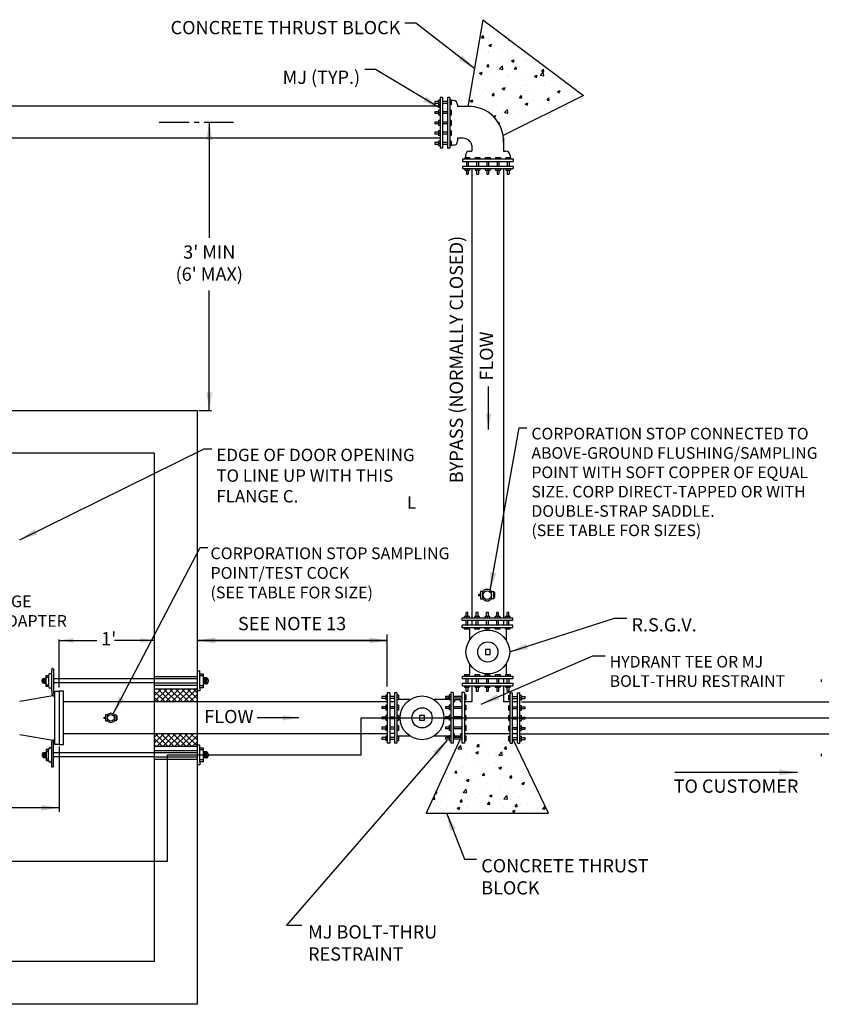
# Model space of a CAD drawing. Units: inches. Extents: x 0 to 2880, y 0 to 1920.
# Drawn here: x 632 to 1032, y 549 to 1041 of the extents above; entities that cross this region are included whole.
import ezdxf

# ---------------------------------------------------------------- set-up
doc = ezdxf.new("R2010")
doc.units = ezdxf.units.IN
doc.header["$LTSCALE"] = 100
doc.header["$MEASUREMENT"] = 0
doc.linetypes.add('CENTER2', pattern=[1.125, 0.75, -0.125, 0.125, -0.125])
doc.layers.add('SWS_DETAILS', color=7, linetype='Continuous')
doc.layers.add('SWS_DETAILS_TEXT', color=7, linetype='Continuous')
doc.styles.add('ROMANS_DETAILS', font='romans.shx')
doc.styles.get("Standard").update_dxf_attribs({"font": 'romans.shx'})
doc.dimstyles.get("Standard").update_dxf_attribs({"dimtxt": 0.18, "dimasz": 0.18, "dimexe": 0.18, "dimexo": 0.0625, "dimgap": 0.09, "dimtad": 0, "dimtih": 1, "dimtoh": 1, "dimdec": 4, "dimzin": 0, "dimdsep": 46, "dimtxsty": 'Standard', "dimcen": 0.09, "dimadec": 0, "dimazin": 0, "dimtfac": 1, "dimtdec": 4, "dimtofl": 0, "dimtmove": 0, "dimatfit": 3, "dimfxl": 0, "dimtolj": 1, "dimtzin": 0, "dimarcsym": 0})
pattern_1 = [(50, (-844.804, -1143.204), (13.73824, -1.20194), [1.43653, -15.801865]), (355, (-844.804, -1143.204), (-2.65761, 14.40732), [1.14923, -12.64149]), (100.4514, (-843.659, -1143.304), (11.08064, 13.20537), [1.220865, -13.42952]), (46.1842, (-844.804, -1139.373), (20.4417, -3.17031), [2.1548, -23.7028]), (96.6356, (-843.1, -1139.637), (17.90232, 18.65804), [1.8313, -20.14428]), (351.1842, (-844.804, -1139.373), (17.9023, 18.65805), [1.72384, -18.96224]), (21, (-842.888, -1140.331), (11.433024, -7.71167), [1.43653, -15.801865]), (326, (-842.888, -1140.33), (4.66041, 13.88936), [1.14923, -12.64149]), (71.4514, (-841.936, -1140.973), (16.093436, 6.17768), [1.220865, -13.42952]), (37.5, (-844.804, -1143.2037), (0.232907, 6.376174), [0, -12.488262, 0, -12.83303, 0, -12.689377]), (7.5, (-844.804, -1143.204), (5.038775, 7.554474), [0, -7.316743, 0, -12.200955, 0, -4.836328]), (327.5, (-849.075, -1143.2037), (10.2247155, -0.432011), [0, -4.788444, 0, -14.939945, 0, -19.824158]), (317.5, (-850.9905, -1143.204), (11.170217, 1.917388), [0, -6.224977, 0, -9.921656, 0, -14.078026])]
pattern_2 = [(45, (-1507695.5135, -1057502.809), (-1.4779471065, 1.4779471065), []), (135, (-1507695.5135, -1057502.809), (-1.4779471065, -1.4779471065), [])]

msp = doc.modelspace()

# ---------------------------------------------------------------- hatches: boundary and pattern name
at = {"layer": 'SWS_DETAILS'}
h = msp.add_hatch(dxfattribs=at)
h.set_pattern_fill('AR-CONC', color=256, scale=1.915378, style=0)
h.set_pattern_definition(pattern_1)
h.paths.add_polyline_path([(863.26, 1041.11), (855.73, 997.69, -0.38245), (873.38, 983.21), (913.59, 1003.21)])
h = msp.add_hatch(dxfattribs=at)
h.set_pattern_fill('ANSI37', color=256, scale=16.721063, style=0)
h.set_pattern_definition(pattern_2)
h.paths.add_polyline_path([(699.07, 706.62), (699.07, 700.15), (720.51, 700.15), (720.51, 706.62)])
h = msp.add_hatch(dxfattribs=at)
h.set_pattern_fill('ANSI37', color=256, scale=16.721063, style=0)
h.set_pattern_definition(pattern_2)
h.paths.add_polyline_path([(699.07, 684.3), (699.07, 677.84), (720.51, 677.84), (720.51, 684.3)])
h = msp.add_hatch(dxfattribs=at)
h.set_pattern_fill('AR-CONC', color=256, scale=1.915378, style=0)
h.set_pattern_definition(pattern_1)
h.paths.add_polyline_path([(878.47, 681.46), (878.13, 681.46), (878.13, 679.5), (876.92, 679.5), (876.92, 680.71), (876.17, 680.71), (876.17, 683.12), (876.92, 683.12), (876.92, 684.3), (854.03, 684.3), (854.03, 683.2), (854.78, 683.2), (854.78, 680.79), (854.03, 680.79), (854.03, 679.59), (852.83, 679.59), (852.83, 681.55), (851.9, 681.55), (834.92, 644.64), (896.04, 644.64)])

# ---------------------------------------------------------------- linework, layer by layer
for p, q in [((863.26, 1041.11), (855.69, 997.52)), ((863.26, 1041.11), (913.59, 1003.21)), ((841.17, 1000.2), (839.22, 1000.2)), ((839.22, 1000.2), (839.22, 999.3)), ((841.17, 999.3), (839.22, 999.3)), ((841.93, 1000.96), (841.17, 1000.96)), ((841.17, 1000.96), (841.17, 998.55)), ((841.93, 999.75), (841.17, 999.75)), ((841.93, 1002.16), (841.93, 976.86)), ((843.13, 1002.16), (841.93, 1002.16)), ((843.13, 1002.16), (843.13, 976.86)), ((845.54, 1000.2), (843.13, 1000.2)), ((845.54, 999.3), (843.13, 999.3)), ((845.54, 1002.16), (845.54, 976.86)), ((846.75, 1002.16), (845.54, 1002.16)), ((846.75, 1002.16), (846.75, 976.86)), ((847.5, 1000.96), (846.75, 1000.96)), ((847.5, 999.75), (846.75, 999.75)), ((847.5, 1000.96), (847.5, 998.55)), ((848.55, 1000.66), (847.5, 1000.66)), ((913.59, 1003.21), (873.38, 983.21)), ((841.93, 997.82), (286.16, 997.82)), ((839.22, 995.08), (839.22, 994.18)), ((841.17, 995.08), (839.22, 995.08)), ((841.17, 994.18), (839.22, 994.18)), ((841.93, 998.55), (841.17, 998.55)), ((841.17, 995.84), (841.17, 993.43)), ((841.93, 995.84), (841.17, 995.84)), ((841.93, 994.63), (841.17, 994.63)), ((845.54, 995.08), (843.13, 995.08)), ((845.54, 994.18), (843.13, 994.18)), ((847.5, 998.55), (846.75, 998.55)), ((847.5, 995.84), (846.75, 995.84)), ((847.5, 994.63), (846.75, 994.63)), ((847.5, 995.84), (847.5, 993.43)), ((850.66, 998.55), (850.66, 997.68)), ((855.55, 997.68), (850.66, 997.68)), ((841.17, 989.96), (839.22, 989.96)), ((839.22, 989.96), (839.22, 989.06)), ((841.17, 989.06), (839.22, 989.06)), ((841.93, 993.43), (841.17, 993.43)), ((841.17, 990.72), (841.17, 988.31)), ((841.93, 990.72), (841.17, 990.72)), ((841.93, 989.51), (841.17, 989.51)), ((845.54, 989.96), (843.13, 989.96)), ((845.54, 989.06), (843.13, 989.06)), ((847.5, 993.43), (846.75, 993.43)), ((847.5, 990.72), (846.75, 990.72)), ((847.5, 989.51), (846.75, 989.51)), ((847.5, 990.72), (847.5, 988.31)), ((839.22, 984.84), (839.22, 983.94)), ((841.17, 984.84), (839.22, 984.84)), ((841.93, 988.31), (841.17, 988.31)), ((841.17, 985.6), (841.17, 983.19)), ((841.93, 985.6), (841.17, 985.6)), ((841.93, 984.39), (841.17, 984.39)), ((845.54, 984.84), (843.13, 984.84)), ((847.5, 988.31), (846.75, 988.31)), ((847.5, 985.6), (846.75, 985.6)), ((847.5, 984.39), (846.75, 984.39)), ((847.5, 985.6), (847.5, 983.19)), ((841.93, 981.97), (286.16, 981.97)), ((841.17, 983.94), (839.22, 983.94)), ((839.22, 979.72), (839.22, 978.82)), ((841.17, 979.72), (839.22, 979.72)), ((841.93, 983.19), (841.17, 983.19)), ((841.17, 980.48), (841.17, 978.07)), ((841.93, 980.48), (841.17, 980.48)), ((841.93, 979.27), (841.17, 979.27)), ((845.54, 983.94), (843.13, 983.94)), ((845.54, 979.72), (843.13, 979.72)), ((847.5, 983.19), (846.75, 983.19)), ((847.5, 980.48), (846.75, 980.48)), ((847.5, 979.27), (846.75, 979.27)), ((847.5, 980.48), (847.5, 978.07)), ((853.34, 981.83), (850.66, 981.83)), ((850.66, 981.83), (850.66, 980.48)), ((873.56, 981.83), (873.56, 975.42)), ((841.17, 978.82), (839.22, 978.82)), ((841.93, 978.07), (841.17, 978.07)), ((843.13, 976.86), (841.93, 976.86)), ((845.54, 978.82), (843.13, 978.82)), ((846.75, 976.86), (845.54, 976.86)), ((847.5, 978.07), (846.75, 978.07)), ((848.55, 978.37), (847.5, 978.37)), ((856.66, 975.42), (857.71, 975.42)), ((857.71, 978.24), (857.71, 975.42)), ((873.56, 975.42), (874.74, 975.42)), ((853.05, 971.51), (878.35, 971.51)), ((853.05, 971.51), (853.05, 970.3)), ((853.05, 970.3), (878.35, 970.3)), ((854.26, 972.26), (856.66, 972.26)), ((854.26, 972.26), (854.26, 971.51)), ((854.56, 973.31), (854.56, 972.26)), ((855.01, 970.3), (855.01, 967.89)), ((855.46, 972.26), (855.46, 971.51)), ((855.91, 970.3), (855.91, 967.89)), ((856.66, 972.26), (856.66, 971.51)), ((859.38, 972.26), (861.78, 972.26)), ((859.38, 972.26), (859.38, 971.51)), ((860.13, 970.3), (860.13, 967.89)), ((860.58, 972.26), (860.58, 971.51)), ((861.03, 970.3), (861.03, 967.89)), ((861.78, 972.26), (861.78, 971.51)), ((864.5, 972.26), (866.91, 972.26)), ((864.5, 972.26), (864.5, 971.51)), ((865.25, 970.3), (865.25, 967.89)), ((865.7, 972.26), (865.7, 971.51)), ((866.15, 970.3), (866.15, 967.89)), ((866.91, 972.26), (866.91, 971.51)), ((869.62, 972.26), (872.03, 972.26)), ((869.62, 972.26), (869.62, 971.51)), ((870.37, 970.3), (870.37, 967.89)), ((870.82, 972.26), (870.82, 971.51)), ((871.27, 970.3), (871.27, 967.89)), ((872.03, 972.26), (872.03, 971.51)), ((874.74, 972.26), (877.15, 972.26)), ((874.74, 972.26), (874.74, 971.51)), ((875.49, 970.3), (875.49, 967.89)), ((875.94, 972.26), (875.94, 971.51)), ((876.39, 970.3), (876.39, 967.89)), ((876.84, 973.31), (876.84, 972.26)), ((877.15, 972.26), (877.15, 971.51)), ((878.35, 971.51), (878.35, 970.3)), ((853.05, 967.89), (878.35, 967.89)), ((853.05, 967.89), (853.05, 966.69)), ((853.05, 966.69), (878.35, 966.69)), ((854.26, 966.69), (854.26, 965.93)), ((854.26, 965.93), (856.66, 965.93)), ((855.01, 965.93), (855.01, 963.98)), ((855.46, 966.69), (855.46, 965.93)), ((855.91, 965.93), (855.91, 963.98)), ((856.66, 966.69), (856.66, 965.93)), ((857.78, 966.69), (857.78, 742.42)), ((859.38, 966.69), (859.38, 965.93)), ((859.38, 965.93), (861.78, 965.93)), ((860.13, 965.93), (860.13, 963.98)), ((860.58, 966.69), (860.58, 965.93)), ((861.03, 965.93), (861.03, 963.98)), ((861.78, 966.69), (861.78, 965.93)), ((864.5, 966.69), (864.5, 965.93)), ((864.5, 965.93), (866.91, 965.93)), ((865.25, 965.93), (865.25, 963.98)), ((865.7, 966.69), (865.7, 965.93)), ((866.15, 965.93), (866.15, 963.98)), ((866.91, 966.69), (866.91, 965.93)), ((869.62, 966.69), (869.62, 965.93)), ((869.62, 965.93), (872.03, 965.93)), ((870.37, 965.93), (870.37, 963.98)), ((870.82, 966.69), (870.82, 965.93)), ((871.27, 965.93), (871.27, 963.98)), ((872.03, 966.69), (872.03, 965.93)), ((873.63, 966.69), (873.63, 742.42)), ((874.74, 966.69), (874.74, 965.93)), ((874.74, 965.93), (877.15, 965.93)), ((875.49, 965.93), (875.49, 963.98)), ((875.94, 966.69), (875.94, 965.93)), ((876.39, 965.93), (876.39, 963.98)), ((877.15, 966.69), (877.15, 965.93)), ((878.35, 967.89), (878.35, 966.69)), ((855.01, 963.98), (855.91, 963.98)), ((860.13, 963.98), (861.03, 963.98)), ((865.25, 963.98), (866.15, 963.98)), ((870.37, 963.98), (871.27, 963.98)), ((875.49, 963.98), (876.39, 963.98)), ((407.39, 845.86), (720.51, 845.86)), ((720.51, 845.86), (720.51, 549.07)), ((699.07, 824.42), (428.83, 824.42)), ((699.07, 824.42), (699.07, 570.51)), ((857.7, 740.89), (857.7, 738.48)), ((873.55, 740.89), (873.55, 738.48)), ((856.64, 736.36), (856.64, 731.21)), ((874.86, 736.36), (874.86, 731.21)), ((866.99, 726.42), (864.51, 726.42)), ((864.51, 726.42), (864.51, 723.9)), ((864.51, 723.9), (866.99, 723.9)), ((866.99, 723.9), (866.99, 726.42)), ((856.64, 719.11), (856.64, 713.96)), ((874.86, 719.11), (874.86, 713.96)), ((646.28, 713.6), (646.28, 707.82)), ((647.88, 716.67), (647.87, 716.53)), ((647.87, 716.53), (647.87, 716.29)), ((647.87, 716.29), (647.87, 715.92)), ((647.89, 716.74), (647.88, 716.67)), ((647.91, 716.78), (647.89, 716.74)), ((647.93, 716.8), (647.91, 716.78)), ((647.95, 716.82), (647.93, 716.8)), ((647.98, 716.83), (647.95, 716.82)), ((648.02, 716.84), (647.98, 716.83)), ((648.06, 716.84), (648.02, 716.84)), ((648.1, 716.83), (648.06, 716.84)), ((648.15, 716.83), (648.1, 716.83)), ((648.21, 716.82), (648.15, 716.83)), ((648.27, 716.8), (648.21, 716.82)), ((648.34, 716.79), (648.27, 716.8)), ((648.41, 716.76), (648.34, 716.79)), ((648.48, 716.73), (648.41, 716.76)), ((648.55, 716.69), (648.48, 716.73)), ((648.61, 716.63), (648.55, 716.69)), ((648.67, 716.56), (648.61, 716.63)), ((648.71, 716.49), (648.67, 716.56)), ((648.71, 716.49), (648.71, 705.31)), ((720.51, 715.78), (721.92, 715.78)), ((721.92, 714.23), (721.92, 715.78)), ((721.92, 707.25), (721.92, 714.23)), ((721.92, 714.23), (723.56, 714.23)), ((723.56, 714.23), (723.56, 707.25)), ((643.11, 710.27), (643.11, 711.15)), ((643.54, 711.85), (643.54, 709.57)), ((643.79, 711.93), (643.79, 709.49)), ((643.89, 711.93), (645, 711.93)), ((643.89, 709.49), (645, 709.49)), ((644.03, 711.93), (644.03, 709.49)), ((644.28, 711.93), (644.28, 709.49)), ((644.52, 711.93), (644.52, 709.49)), ((644.76, 711.93), (644.76, 709.49)), ((645, 707.94), (645, 713.44)), ((645, 713.44), (646.28, 713.44)), ((645, 712.61), (646.28, 712.61)), ((645, 708.77), (646.28, 708.77)), ((720.51, 712.79), (699.07, 712.79)), ((699.07, 708.58), (720.51, 708.58)), ((720.51, 711.68), (699.37, 711.68)), ((699.37, 709.7), (720.51, 709.7)), ((723.56, 713.18), (721.92, 713.18)), ((724.97, 712.26), (723.56, 712.26)), ((724.97, 709.16), (723.56, 709.16)), ((723.86, 709.16), (723.86, 712.26)), ((724.17, 709.16), (724.17, 712.26)), ((724.48, 709.16), (724.48, 712.26)), ((724.79, 709.16), (724.79, 712.26)), ((725.1, 709.22), (725.1, 712.21)), ((725.41, 709.35), (725.41, 712.08)), ((725.96, 711.27), (725.96, 710.16)), ((857.73, 711.95), (857.73, 709.51)), ((873.58, 711.95), (873.58, 709.51)), ((1032.38, 711.32), (1032.38, 710.21)), ((646.28, 707.94), (645, 707.94)), ((647.86, 705.65), (647.87, 705.35)), ((647.87, 705.35), (647.87, 705.12)), ((647.87, 705.12), (647.88, 704.94)), ((647.88, 704.94), (647.89, 704.79)), ((647.89, 704.79), (647.9, 704.66)), ((647.9, 704.66), (647.91, 704.54)), ((647.91, 704.54), (647.93, 704.42)), ((647.93, 704.42), (647.95, 704.32)), ((647.95, 704.32), (647.97, 704.22)), ((647.97, 704.22), (648, 704.13)), ((648, 704.13), (648.03, 704.04)), ((648.03, 704.04), (648.06, 703.95)), ((648.06, 703.95), (648.09, 703.87)), ((648.09, 703.87), (648.13, 703.79)), ((648.13, 703.79), (648.17, 703.71)), ((648.17, 703.71), (648.22, 703.63)), ((648.22, 703.63), (648.28, 703.56)), ((648.71, 705.31), (648.72, 705.04)), ((648.72, 705.04), (648.72, 704.9)), ((648.72, 704.9), (648.73, 704.79)), ((648.73, 704.79), (648.74, 704.69)), ((648.74, 704.69), (648.75, 704.61)), ((648.75, 704.61), (648.77, 704.53)), ((648.77, 704.53), (648.78, 704.46)), ((648.78, 704.46), (648.79, 704.4)), ((648.79, 704.4), (648.81, 704.34)), ((648.81, 704.34), (648.83, 704.29)), ((648.83, 704.29), (648.85, 704.24)), ((648.85, 704.24), (648.87, 704.2)), ((648.87, 704.2), (648.89, 704.15)), ((648.89, 704.15), (648.91, 704.12)), ((648.91, 704.12), (648.93, 704.08)), ((648.93, 704.08), (648.95, 704.05)), ((648.95, 704.05), (648.98, 704.02)), ((648.98, 704.02), (649, 703.99)), ((649, 703.99), (649.03, 703.97)), ((649.03, 703.97), (649.07, 703.95)), ((649.07, 703.95), (649.11, 703.93)), ((649.11, 703.93), (649.17, 703.91)), ((649.17, 703.91), (649.24, 703.9)), ((649.24, 703.9), (649.34, 703.89)), ((649.34, 703.89), (649.45, 703.88)), ((720.51, 706.62), (699.07, 706.62)), ((721.92, 705.7), (720.51, 705.7)), ((723.56, 708.3), (721.92, 708.3)), ((721.92, 707.25), (721.92, 705.7)), ((723.56, 707.25), (721.92, 707.25)), ((857.73, 708.3), (857.73, 700.15)), ((873.58, 708.3), (873.58, 700.15)), ((631.83, 700.5), (649.45, 703.48)), ((648.28, 703.56), (648.33, 703.49)), ((648.33, 703.49), (648.4, 703.42)), ((648.4, 703.42), (648.47, 703.35)), ((648.47, 703.35), (648.55, 703.29)), ((648.55, 703.29), (648.65, 703.23)), ((648.65, 703.23), (648.75, 703.17)), ((648.75, 703.17), (648.88, 703.13)), ((648.88, 703.13), (649.02, 703.09)), ((649.02, 703.09), (649.19, 703.06)), ((649.19, 703.06), (649.39, 703.04)), ((649.39, 703.04), (649.45, 703.04)), ((815.51, 700.15), (653.65, 700.15)), ((819.12, 700.19), (816.71, 700.19)), ((826.84, 701.33), (821.12, 701.33)), ((847.27, 701.33), (838.94, 701.33)), ((849.18, 700.15), (848.47, 700.15)), ((849.17, 701.22), (849.17, 700.15)), ((852.13, 701.22), (849.17, 701.22)), ((852.83, 700.15), (852.11, 700.15)), ((852.13, 700.15), (852.13, 701.22)), ((857.73, 700.15), (854.12, 700.15)), ((876.95, 700.15), (873.58, 700.15)), ((880.53, 700.15), (878.13, 700.15)), ((882.49, 700.15), (1037.8, 700.15)), ((831.63, 693.46), (831.63, 690.99)), ((834.15, 693.46), (831.63, 693.46)), ((831.63, 690.99), (834.15, 690.99)), ((834.15, 690.99), (834.15, 693.46)), ((815.51, 684.3), (653.65, 684.3)), ((819.12, 684.34), (816.71, 684.34)), ((849.16, 684.3), (848.47, 684.3)), ((849.16, 683.08), (849.16, 684.3)), ((852.12, 684.3), (852.12, 683.08)), ((852.83, 684.3), (852.12, 684.3)), ((876.95, 684.3), (854.12, 684.3)), ((880.53, 684.3), (878.13, 684.3)), ((881.74, 684.3), (1037.8, 684.3)), ((631.83, 683.93), (649.45, 680.96)), ((647.87, 679.34), (647.88, 679.51)), ((647.87, 679.11), (647.87, 679.34)), ((647.87, 668.16), (647.87, 679.11)), ((647.88, 679.51), (647.89, 679.66)), ((647.89, 679.66), (647.9, 679.79)), ((647.9, 679.79), (647.91, 679.91)), ((647.91, 679.91), (647.93, 680.03)), ((647.93, 680.03), (647.95, 680.13)), ((647.95, 680.13), (647.97, 680.23)), ((647.97, 680.23), (648, 680.32)), ((648, 680.32), (648.03, 680.41)), ((648.03, 680.41), (648.06, 680.5)), ((648.06, 680.5), (648.09, 680.58)), ((648.09, 680.58), (648.13, 680.66)), ((648.13, 680.66), (648.17, 680.74)), ((648.17, 680.74), (648.22, 680.82)), ((648.22, 680.82), (648.28, 680.89)), ((648.28, 680.89), (648.33, 680.97)), ((648.33, 680.97), (648.4, 681.03)), ((648.4, 681.03), (648.47, 681.1)), ((648.47, 681.1), (648.55, 681.16)), ((648.55, 681.16), (648.65, 681.22)), ((648.65, 681.22), (648.75, 681.28)), ((648.71, 679.14), (648.72, 679.41)), ((648.71, 678.61), (648.71, 679.14)), ((648.72, 679.55), (648.73, 679.66)), ((648.72, 679.41), (648.72, 679.55)), ((648.73, 679.66), (648.74, 679.76)), ((648.74, 679.76), (648.75, 679.85)), ((648.75, 681.28), (648.88, 681.32)), ((648.75, 679.85), (648.77, 679.92)), ((648.77, 679.92), (648.78, 679.99)), ((648.78, 679.99), (648.79, 680.06)), ((648.79, 680.06), (648.81, 680.11)), ((648.81, 680.11), (648.83, 680.16)), ((648.83, 680.16), (648.85, 680.21)), ((648.85, 680.21), (648.87, 680.26)), ((648.87, 680.26), (648.89, 680.3)), ((648.88, 681.32), (649.02, 681.36)), ((648.89, 680.3), (648.91, 680.34)), ((648.91, 680.34), (648.93, 680.37)), ((648.93, 680.37), (648.95, 680.4)), ((648.95, 680.4), (648.98, 680.43)), ((648.98, 680.43), (649, 680.46)), ((649, 680.46), (649.03, 680.48)), ((649.02, 681.36), (649.19, 681.39)), ((649.03, 680.48), (649.07, 680.51)), ((649.07, 680.51), (649.11, 680.53)), ((649.11, 680.53), (649.17, 680.54)), ((649.17, 680.54), (649.24, 680.56)), ((826.84, 683.12), (821.1, 683.12)), ((847.27, 683.12), (838.94, 683.12)), ((852.12, 683.08), (849.16, 683.08)), ((643.1, 674.13), (643.1, 673.25)), ((643.53, 672.55), (643.53, 674.83)), ((643.78, 672.47), (643.78, 674.91)), ((643.88, 674.91), (644.99, 674.91)), ((644.02, 672.47), (644.02, 674.91)), ((644.27, 672.47), (644.27, 674.91)), ((644.51, 672.47), (644.51, 674.91)), ((644.76, 672.47), (644.76, 674.91)), ((644.99, 676.46), (644.99, 670.96)), ((646.28, 676.46), (644.99, 676.46)), ((644.99, 675.63), (646.28, 675.63)), ((646.28, 670.8), (646.28, 676.58)), ((648.72, 667.97), (648.71, 678.61)), ((720.51, 677.84), (699.07, 677.84)), ((720.51, 675.8), (699.07, 675.8)), ((720.51, 674.68), (699.37, 674.68)), ((720.51, 678.78), (721.92, 678.78)), ((721.92, 677.23), (721.92, 678.78)), ((721.92, 670.26), (721.92, 677.23)), ((721.92, 677.23), (723.56, 677.23)), ((723.56, 676.18), (721.92, 676.18)), ((723.56, 677.23), (723.56, 670.26)), ((724.97, 675.27), (723.56, 675.27)), ((723.86, 672.17), (723.86, 675.27)), ((724.17, 672.17), (724.17, 675.27)), ((724.48, 672.17), (724.48, 675.27)), ((724.79, 672.17), (724.79, 675.27)), ((725.1, 672.17), (725.1, 675.27)), ((725.41, 672.27), (725.41, 675.16)), ((725.96, 674.27), (725.96, 673.16)), ((1032.38, 674.26), (1032.38, 673.15)), ((643.88, 672.47), (644.99, 672.47)), ((644.99, 671.79), (646.28, 671.79)), ((644.99, 670.96), (646.28, 670.96)), ((699.07, 671.58), (720.51, 671.58)), ((699.37, 672.7), (720.51, 672.7)), ((723.56, 671.31), (721.92, 671.31)), ((721.92, 670.26), (721.92, 668.71)), ((723.56, 670.26), (721.92, 670.26)), ((724.97, 672.17), (723.56, 672.17)), ((647.87, 667.92), (647.87, 668.16)), ((647.88, 667.78), (647.87, 667.92)), ((647.89, 667.71), (647.88, 667.78)), ((647.91, 667.68), (647.89, 667.71)), ((647.93, 667.65), (647.91, 667.68)), ((647.95, 667.63), (647.93, 667.65)), ((647.98, 667.62), (647.95, 667.63)), ((648.02, 667.62), (647.98, 667.62)), ((648.06, 667.62), (648.02, 667.62)), ((648.1, 667.62), (648.06, 667.62)), ((648.15, 667.62), (648.1, 667.62)), ((648.21, 667.63), (648.15, 667.62)), ((648.27, 667.65), (648.21, 667.63)), ((648.34, 667.67), (648.27, 667.65)), ((648.41, 667.69), (648.34, 667.67)), ((648.48, 667.72), (648.41, 667.69)), ((648.55, 667.77), (648.48, 667.72)), ((648.61, 667.82), (648.55, 667.77)), ((648.67, 667.89), (648.61, 667.82)), ((648.72, 667.97), (648.67, 667.89)), ((721.92, 668.71), (720.51, 668.71)), ((699.07, 570.51), (428.83, 570.51)), ((720.51, 549.07), (407.39, 549.07))]:
    msp.add_line(p, q, dxfattribs=at)
at = {"layer": 'SWS_DETAILS', "color": 7}
for p, q in [((854.86, 742.85), (854.86, 744.81)), ((855.76, 744.81), (854.86, 744.81)), ((855.76, 742.85), (855.76, 744.81)), ((859.98, 742.85), (859.98, 744.81)), ((860.88, 744.81), (859.98, 744.81)), ((860.88, 742.85), (860.88, 744.81)), ((866, 744.81), (865.1, 744.81)), ((865.1, 742.85), (865.1, 744.81)), ((866, 742.85), (866, 744.81)), ((870.22, 742.85), (870.22, 744.81)), ((871.12, 744.81), (870.22, 744.81)), ((871.12, 742.85), (871.12, 744.81)), ((876.24, 744.81), (875.34, 744.81)), ((875.34, 742.85), (875.34, 744.81)), ((876.24, 742.85), (876.24, 744.81)), ((852.9, 740.89), (852.9, 742.1)), ((878.2, 742.1), (852.9, 742.1)), ((878.2, 740.89), (852.9, 740.89)), ((878.2, 738.48), (852.9, 738.48)), ((852.9, 737.28), (852.9, 738.48)), ((854.1, 742.1), (854.1, 742.85)), ((856.51, 742.85), (854.1, 742.85)), ((854.86, 738.48), (854.86, 740.89)), ((855.31, 742.1), (855.31, 742.85)), ((855.76, 738.48), (855.76, 740.89)), ((856.51, 742.1), (856.51, 742.85)), ((859.22, 742.1), (859.22, 742.85)), ((861.63, 742.85), (859.22, 742.85)), ((859.98, 738.48), (859.98, 740.89)), ((860.43, 742.1), (860.43, 742.85)), ((860.88, 738.48), (860.88, 740.89)), ((861.63, 742.1), (861.63, 742.85)), ((864.34, 742.1), (864.34, 742.85)), ((866.75, 742.85), (864.34, 742.85)), ((865.1, 738.48), (865.1, 740.89)), ((865.55, 742.1), (865.55, 742.85)), ((866, 738.48), (866, 740.89)), ((866.75, 742.1), (866.75, 742.85)), ((869.46, 742.1), (869.46, 742.85)), ((871.87, 742.85), (869.46, 742.85)), ((870.22, 738.48), (870.22, 740.89)), ((870.67, 742.1), (870.67, 742.85)), ((871.12, 738.48), (871.12, 740.89)), ((871.87, 742.1), (871.87, 742.85)), ((876.99, 742.85), (874.58, 742.85)), ((874.58, 742.1), (874.58, 742.85)), ((875.34, 738.48), (875.34, 740.89)), ((875.79, 742.1), (875.79, 742.85)), ((876.24, 738.48), (876.24, 740.89)), ((876.99, 742.1), (876.99, 742.85)), ((878.2, 740.89), (878.2, 742.1)), ((878.2, 737.28), (878.2, 738.48)), ((878.2, 737.28), (852.9, 737.28)), ((854.1, 736.52), (854.1, 737.28)), ((856.51, 736.52), (854.1, 736.52)), ((855.31, 736.52), (855.31, 737.28)), ((856.51, 736.52), (856.51, 737.28)), ((859.22, 736.52), (859.22, 737.28)), ((861.63, 736.52), (859.22, 736.52)), ((860.43, 736.52), (860.43, 737.28)), ((861.63, 736.52), (861.63, 737.28)), ((864.34, 736.52), (864.34, 737.28)), ((866.75, 736.52), (864.34, 736.52)), ((865.55, 736.52), (865.55, 737.28)), ((866.75, 736.52), (866.75, 737.28)), ((869.46, 736.52), (869.46, 737.28)), ((871.87, 736.52), (869.46, 736.52)), ((870.67, 736.52), (870.67, 737.28)), ((871.87, 736.52), (871.87, 737.28)), ((874.58, 736.52), (874.58, 737.28)), ((876.99, 736.52), (874.58, 736.52)), ((875.79, 736.52), (875.79, 737.28)), ((876.99, 736.52), (876.99, 737.28)), ((854.06, 713.87), (854.06, 713.12)), ((854.06, 713.87), (856.47, 713.87)), ((855.27, 713.87), (855.27, 713.12)), ((856.47, 713.87), (856.47, 713.12)), ((859.18, 713.87), (859.18, 713.12)), ((859.18, 713.87), (861.59, 713.87)), ((860.39, 713.87), (860.39, 713.12)), ((861.59, 713.87), (861.59, 713.12)), ((864.3, 713.87), (864.3, 713.12)), ((864.3, 713.87), (866.71, 713.87)), ((865.51, 713.87), (865.51, 713.12)), ((866.71, 713.87), (866.71, 713.12)), ((869.42, 713.87), (869.42, 713.12)), ((869.42, 713.87), (871.83, 713.87)), ((870.63, 713.87), (870.63, 713.12)), ((871.83, 713.87), (871.83, 713.12)), ((874.54, 713.87), (874.54, 713.12)), ((874.54, 713.87), (876.95, 713.87)), ((875.75, 713.87), (875.75, 713.12)), ((876.95, 713.87), (876.95, 713.12)), ((852.86, 713.12), (852.86, 711.92)), ((852.86, 713.12), (878.16, 713.12)), ((852.86, 711.92), (878.16, 711.92)), ((852.86, 709.51), (852.86, 708.3)), ((852.86, 709.51), (878.16, 709.51)), ((854.81, 711.92), (854.81, 709.51)), ((855.72, 711.92), (855.72, 709.51)), ((859.93, 711.92), (859.93, 709.51)), ((860.84, 711.92), (860.84, 709.51)), ((865.06, 711.92), (865.06, 709.51)), ((865.96, 711.92), (865.96, 709.51)), ((870.18, 711.92), (870.18, 709.51)), ((871.08, 711.92), (871.08, 709.51)), ((875.3, 711.92), (875.3, 709.51)), ((876.2, 711.92), (876.2, 709.51)), ((878.16, 713.12), (878.16, 711.92)), ((878.16, 709.51), (878.16, 708.3)), ((816.71, 704.81), (815.51, 704.81)), ((815.51, 704.81), (815.51, 679.51)), ((816.71, 704.81), (816.71, 679.51)), ((820.33, 704.81), (819.12, 704.81)), ((819.12, 704.81), (819.12, 679.51)), ((820.33, 704.81), (820.33, 679.51)), ((846.51, 703.68), (846.51, 701.27)), ((847.27, 703.68), (846.51, 703.68)), ((848.47, 704.89), (847.27, 704.89)), ((847.27, 704.89), (847.27, 679.59)), ((848.47, 704.89), (848.47, 679.59)), ((854.03, 704.89), (852.83, 704.89)), ((852.83, 704.89), (852.83, 679.59)), ((852.86, 708.3), (878.16, 708.3)), ((854.03, 704.89), (854.03, 679.59)), ((854.78, 703.68), (854.03, 703.68)), ((854.06, 708.3), (854.06, 707.55)), ((854.06, 707.55), (856.47, 707.55)), ((854.78, 703.68), (854.78, 701.27)), ((854.81, 707.55), (854.81, 705.59)), ((854.81, 705.59), (855.72, 705.59)), ((855.27, 708.3), (855.27, 707.55)), ((855.72, 707.55), (855.72, 705.59)), ((856.47, 708.3), (856.47, 707.55)), ((859.18, 708.3), (859.18, 707.55)), ((859.18, 707.55), (861.59, 707.55)), ((859.93, 707.55), (859.93, 705.59)), ((859.93, 705.59), (860.84, 705.59)), ((860.39, 708.3), (860.39, 707.55)), ((860.84, 707.55), (860.84, 705.59)), ((861.59, 708.3), (861.59, 707.55)), ((864.3, 708.3), (864.3, 707.55)), ((864.3, 707.55), (866.71, 707.55)), ((865.06, 707.55), (865.06, 705.59)), ((865.06, 705.59), (865.96, 705.59)), ((865.51, 708.3), (865.51, 707.55)), ((865.96, 707.55), (865.96, 705.59)), ((866.71, 708.3), (866.71, 707.55)), ((869.42, 708.3), (869.42, 707.55)), ((869.42, 707.55), (871.83, 707.55)), ((870.18, 707.55), (870.18, 705.59)), ((870.18, 705.59), (871.08, 705.59)), ((870.63, 708.3), (870.63, 707.55)), ((871.08, 707.55), (871.08, 705.59)), ((871.83, 708.3), (871.83, 707.55)), ((874.54, 708.3), (874.54, 707.55)), ((874.54, 707.55), (876.95, 707.55)), ((875.3, 707.55), (875.3, 705.59)), ((875.3, 705.59), (876.2, 705.59)), ((875.75, 708.3), (875.75, 707.55)), ((876.2, 707.55), (876.2, 705.59)), ((876.92, 679.5), (876.92, 704.8)), ((876.92, 704.8), (878.13, 704.8)), ((876.95, 708.3), (876.95, 707.55)), ((878.13, 679.5), (878.13, 704.8)), ((880.53, 704.8), (881.74, 704.8)), ((880.53, 679.5), (880.53, 704.8)), ((881.74, 679.5), (881.74, 704.8)), ((812.8, 702.85), (812.8, 701.95)), ((814.76, 702.85), (812.8, 702.85)), ((814.76, 701.95), (812.8, 701.95)), ((814.76, 703.61), (814.76, 701.2)), ((815.51, 703.61), (814.76, 703.61)), ((815.51, 702.4), (814.76, 702.4)), ((815.51, 701.2), (814.76, 701.2)), ((819.12, 702.85), (816.71, 702.85)), ((819.12, 701.95), (816.71, 701.95)), ((821.08, 703.61), (820.33, 703.61)), ((821.08, 702.4), (820.33, 702.4)), ((821.08, 701.2), (820.33, 701.2)), ((821.08, 703.61), (821.08, 701.2)), ((844.55, 702.93), (844.55, 702.03)), ((846.51, 702.93), (844.55, 702.93)), ((846.51, 702.03), (844.55, 702.03)), ((847.27, 702.48), (846.51, 702.48)), ((847.27, 701.27), (846.51, 701.27)), ((852.83, 702.93), (848.47, 702.93)), ((852.83, 702.03), (848.47, 702.03)), ((854.78, 702.48), (854.03, 702.48)), ((854.78, 701.27), (854.03, 701.27)), ((876.17, 703.6), (876.92, 703.6)), ((876.17, 701.19), (876.17, 703.6)), ((876.17, 702.39), (876.92, 702.39)), ((876.17, 701.19), (876.92, 701.19)), ((878.13, 702.84), (880.53, 702.84)), ((878.13, 701.94), (880.53, 701.94)), ((881.74, 703.6), (882.49, 703.6)), ((881.74, 702.39), (882.49, 702.39)), ((881.74, 701.19), (882.49, 701.19)), ((882.49, 701.19), (882.49, 703.6)), ((882.49, 702.84), (884.45, 702.84)), ((882.49, 701.94), (884.45, 701.94)), ((884.45, 701.94), (884.45, 702.84)), ((814.76, 697.73), (812.8, 697.73)), ((812.8, 697.73), (812.8, 696.83)), ((814.76, 696.83), (812.8, 696.83)), ((815.51, 698.49), (814.76, 698.49)), ((814.76, 698.49), (814.76, 696.08)), ((815.51, 697.28), (814.76, 697.28)), ((815.51, 696.08), (814.76, 696.08)), ((819.12, 697.73), (816.71, 697.73)), ((819.12, 696.83), (816.71, 696.83)), ((821.08, 698.49), (820.33, 698.49)), ((821.08, 697.28), (820.33, 697.28)), ((821.08, 696.08), (820.33, 696.08)), ((821.08, 698.49), (821.08, 696.08)), ((846.51, 697.81), (844.55, 697.81)), ((844.55, 697.81), (844.55, 696.91)), ((846.51, 696.91), (844.55, 696.91)), ((847.27, 698.56), (846.51, 698.56)), ((846.51, 698.56), (846.51, 696.15)), ((847.27, 697.36), (846.51, 697.36)), ((847.27, 696.15), (846.51, 696.15)), ((852.83, 697.81), (848.47, 697.81)), ((852.83, 696.91), (848.47, 696.91)), ((854.78, 698.56), (854.03, 698.56)), ((854.78, 697.36), (854.03, 697.36)), ((854.78, 696.15), (854.03, 696.15)), ((854.78, 698.56), (854.78, 696.15)), ((876.17, 698.48), (876.92, 698.48)), ((876.17, 696.07), (876.17, 698.48)), ((876.17, 697.27), (876.92, 697.27)), ((876.17, 696.07), (876.92, 696.07)), ((878.13, 697.72), (880.53, 697.72)), ((878.13, 696.82), (880.53, 696.82)), ((881.74, 698.48), (882.49, 698.48)), ((881.74, 697.27), (882.49, 697.27)), ((881.74, 696.07), (882.49, 696.07)), ((882.49, 696.07), (882.49, 698.48)), ((882.49, 697.72), (884.45, 697.72)), ((882.49, 696.82), (884.45, 696.82)), ((884.45, 696.82), (884.45, 697.72)), ((812.8, 692.61), (812.8, 691.71)), ((814.76, 692.61), (812.8, 692.61)), ((814.76, 691.71), (812.8, 691.71)), ((815.51, 693.37), (814.76, 693.37)), ((814.76, 693.37), (814.76, 690.96)), ((815.51, 692.16), (814.76, 692.16)), ((815.51, 690.96), (814.76, 690.96)), ((819.12, 692.61), (816.71, 692.61)), ((819.12, 691.71), (816.71, 691.71)), ((821.08, 693.37), (820.33, 693.37)), ((821.08, 692.16), (820.33, 692.16)), ((821.08, 690.96), (820.33, 690.96)), ((821.08, 693.37), (821.08, 690.96)), ((844.55, 692.69), (844.55, 691.79)), ((846.51, 692.69), (844.55, 692.69)), ((846.51, 691.79), (844.55, 691.79)), ((847.27, 693.44), (846.51, 693.44)), ((846.51, 693.44), (846.51, 691.03)), ((847.27, 692.24), (846.51, 692.24)), ((847.27, 691.03), (846.51, 691.03)), ((852.83, 692.69), (848.47, 692.69)), ((852.83, 691.79), (848.47, 691.79)), ((854.78, 693.44), (854.03, 693.44)), ((854.78, 692.24), (854.03, 692.24)), ((854.78, 691.03), (854.03, 691.03)), ((854.78, 693.44), (854.78, 691.03)), ((876.17, 693.36), (876.92, 693.36)), ((876.17, 690.95), (876.17, 693.36)), ((876.17, 692.15), (876.92, 692.15)), ((876.17, 690.95), (876.92, 690.95)), ((878.13, 692.6), (880.53, 692.6)), ((878.13, 691.7), (880.53, 691.7)), ((881.74, 693.36), (882.49, 693.36)), ((881.74, 692.15), (882.49, 692.15)), ((881.74, 690.95), (882.49, 690.95)), ((882.49, 690.95), (882.49, 693.36)), ((882.49, 692.6), (884.45, 692.6)), ((882.49, 691.7), (884.45, 691.7)), ((884.45, 691.7), (884.45, 692.6)), ((814.76, 687.49), (812.8, 687.49)), ((812.8, 687.49), (812.8, 686.59)), ((814.76, 686.59), (812.8, 686.59)), ((815.51, 688.25), (814.76, 688.25)), ((814.76, 688.25), (814.76, 685.84)), ((815.51, 687.04), (814.76, 687.04)), ((815.51, 685.84), (814.76, 685.84)), ((819.12, 687.49), (816.71, 687.49)), ((819.12, 686.59), (816.71, 686.59)), ((821.08, 688.25), (820.33, 688.25)), ((821.08, 687.04), (820.33, 687.04)), ((821.08, 685.84), (820.33, 685.84)), ((821.08, 688.25), (821.08, 685.84)), ((846.51, 687.57), (844.55, 687.57)), ((844.55, 687.57), (844.55, 686.67)), ((846.51, 686.67), (844.55, 686.67)), ((847.27, 688.32), (846.51, 688.32)), ((846.51, 688.32), (846.51, 685.91)), ((847.27, 687.12), (846.51, 687.12)), ((847.27, 685.91), (846.51, 685.91)), ((852.83, 687.57), (848.47, 687.57)), ((852.83, 686.67), (848.47, 686.67)), ((854.78, 688.32), (854.03, 688.32)), ((854.78, 687.12), (854.03, 687.12)), ((854.78, 685.91), (854.03, 685.91)), ((854.78, 688.32), (854.78, 685.91)), ((876.17, 685.83), (876.17, 688.24)), ((876.17, 688.24), (876.92, 688.24)), ((876.17, 687.03), (876.92, 687.03)), ((876.17, 685.83), (876.92, 685.83)), ((878.13, 687.48), (880.53, 687.48)), ((878.13, 686.58), (880.53, 686.58)), ((881.74, 688.24), (882.49, 688.24)), ((881.74, 687.03), (882.49, 687.03)), ((881.74, 685.83), (882.49, 685.83)), ((882.49, 685.83), (882.49, 688.24)), ((882.49, 687.48), (884.45, 687.48)), ((882.49, 686.58), (884.45, 686.58)), ((884.45, 686.58), (884.45, 687.48)), ((814.76, 682.37), (812.8, 682.37)), ((812.8, 682.37), (812.8, 681.47)), ((814.76, 681.47), (812.8, 681.47)), ((815.51, 683.13), (814.76, 683.13)), ((814.76, 683.13), (814.76, 680.72)), ((815.51, 681.92), (814.76, 681.92)), ((815.51, 680.72), (814.76, 680.72)), ((816.71, 679.51), (815.51, 679.51)), ((819.12, 682.37), (816.71, 682.37)), ((819.12, 681.47), (816.71, 681.47)), ((820.33, 679.51), (819.12, 679.51)), ((821.08, 683.13), (820.33, 683.13)), ((821.08, 681.92), (820.33, 681.92)), ((821.08, 680.72), (820.33, 680.72)), ((821.08, 683.13), (821.08, 680.72)), ((846.51, 682.45), (844.55, 682.45)), ((844.55, 682.45), (844.55, 681.55)), ((846.51, 681.55), (844.55, 681.55)), ((847.27, 683.2), (846.51, 683.2)), ((846.51, 683.2), (846.51, 680.79)), ((847.27, 682), (846.51, 682)), ((847.27, 680.79), (846.51, 680.79)), ((848.47, 679.59), (847.27, 679.59)), ((852.83, 682.45), (848.47, 682.45)), ((852.83, 681.55), (848.47, 681.55)), ((854.03, 679.59), (852.83, 679.59)), ((854.78, 683.2), (854.03, 683.2)), ((854.78, 682), (854.03, 682)), ((854.78, 680.79), (854.03, 680.79)), ((854.78, 683.2), (854.78, 680.79)), ((876.17, 683.12), (876.92, 683.12)), ((876.17, 680.71), (876.17, 683.12)), ((876.17, 681.91), (876.92, 681.91)), ((876.17, 680.71), (876.92, 680.71)), ((876.92, 679.5), (878.13, 679.5)), ((878.13, 682.36), (880.53, 682.36)), ((878.13, 681.46), (880.53, 681.46)), ((880.53, 679.5), (881.74, 679.5)), ((881.74, 683.12), (882.49, 683.12)), ((881.74, 681.91), (882.49, 681.91)), ((881.74, 680.71), (882.49, 680.71)), ((882.49, 680.71), (882.49, 683.12)), ((882.49, 682.36), (884.45, 682.36)), ((882.49, 681.46), (884.45, 681.46)), ((884.45, 681.46), (884.45, 682.36))]:
    msp.add_line(p, q, dxfattribs=at)
at = {"layer": 'SWS_DETAILS', "color": 0}
for p, q in [((876.7, 680.74), (876.7, 680.74)), ((876.99, 682.29), (876.99, 682.29))]:
    msp.add_line(p, q, dxfattribs=at)
at = {"layer": 'SWS_DETAILS'}
for points in [[(862.06, 753.14), (861.23, 753.14), (861.23, 753.97), (862.06, 753.97)], [(647.86, 705.65), (647.87, 715.92)], [(699.37, 711.68), (648.71, 711.68)], [(699.37, 709.7), (648.71, 709.7)], [(674.72, 691.89), (674.05, 691.89), (674.05, 692.55), (674.72, 692.55)], [(649.19, 681.39), (649.45, 681.39)], [(649.24, 680.56), (649.45, 680.56)], [(851.9, 681.55), (834.92, 644.64), (896.04, 644.64), (878.47, 681.46)], [(699.37, 674.68), (648.71, 674.68)], [(699.37, 672.7), (648.71, 672.7)]]:
    msp.add_lwpolyline(points, dxfattribs=at)
for points in [[(863.24, 755.39), (862.06, 755.39), (862.06, 751.76), (863.24, 751.76)], [(867.63, 755.39), (868.81, 755.39), (868.81, 751.76), (867.63, 751.76)], [(868.81, 754.9), (869.15, 754.9), (869.15, 752.4), (868.81, 752.4)], [(649.45, 705.6), (651.58, 705.6), (651.58, 678.84), (649.45, 678.84)], [(653.65, 705.6), (651.59, 705.6), (651.59, 678.84), (653.65, 678.84)], [(675.65, 693.69), (674.72, 693.69), (674.72, 690.79), (675.65, 690.79)], [(679.16, 693.69), (680.1, 693.69), (680.1, 690.79), (679.16, 690.79)], [(680.1, 693.29), (680.37, 693.29), (680.37, 691.3), (680.1, 691.3)]]:
    msp.add_lwpolyline(points, close=True, dxfattribs=at)
for centre, radius in [((865.44, 753.55), 2.1), ((677.41, 692.22), 1.68)]:
    msp.add_circle(centre, radius, dxfattribs=at)
for centre, radius, start, end in [((848.55, 998.55), 2.11, 0, 90), ((856.47, 980.6), 17.11, 357.3475, 93.0875), ((848.55, 980.48), 2.11, 270, 0), ((853.45, 977.51), 4.33, 9.6979, 91.3992), ((856.66, 973.31), 2.11, 90, 180), ((874.74, 973.31), 2.11, 0, 90), ((865.44, 753.55), 2.84, 39.2991, 140.7009), ((865.44, 753.55), 2.84, 219.2233, 320.7767), ((647.07, 713.6), 0.783, 90, 180), ((647.09, 713.6), 0.783, 6.3343, 90), ((643.89, 711.15), 0.783, 90, 180), ((643.89, 710.27), 0.783, 180, 270), ((724.97, 711.27), 0.992, 0, 90), ((724.97, 710.16), 0.992, 270, 0), ((647.07, 707.82), 0.783, 180, 270), ((647.09, 707.82), 0.783, 270, 353.3889), ((677.41, 692.22), 2.27, 39.2991, 140.7009), ((677.41, 692.22), 2.27, 219.2233, 320.7767), ((643.88, 674.13), 0.783, 90, 180), ((647.07, 676.58), 0.783, 90, 180), ((647.09, 676.58), 0.783, 5.0405, 90), ((724.97, 674.27), 0.992, 0, 90), ((643.88, 673.25), 0.783, 180, 270), ((647.07, 670.8), 0.783, 180, 270), ((647.09, 670.8), 0.783, 270, 355.0943), ((724.97, 673.16), 0.992, 270, 0)]:
    msp.add_arc(centre, radius, start, end, dxfattribs=at)
at = {"layer": 'SWS_DETAILS', "extrusion": (0, 0, -1)}
for centre, major_axis, start_param, end_param in [((865.75, 725.16), (-7.73, 7.73), 5.497787, 11.780972), ((865.75, 725.16), (-3.58, 3.58), 5.497787, 11.780972), ((832.89, 692.23), (7.73, 7.73), 3.926991, 10.210176), ((832.89, 692.23), (3.58, 3.58), 3.926991, 10.210176)]:
    msp.add_ellipse(centre, major_axis=major_axis, ratio=1, start_param=start_param, end_param=end_param, dxfattribs=at)
at = {"layer": 'SWS_DETAILS_TEXT', "linetype": 'CENTER2', "ltscale": 0.2}
msp.add_line((701.58, 989.95), (738.69, 989.95), dxfattribs=at)
at = {"layer": 'SWS_DETAILS_TEXT'}
for p, q in [((721.37, 845.86), (727.63, 845.86)), ((651.57, 707.47), (651.57, 731.37)), ((651.58, 677.98), (651.58, 645.26))]:
    msp.add_line(p, q, dxfattribs=at)
msp.add_lwpolyline([(815.51, 707.81), (815.51, 733.9)], dxfattribs=at)
at = {"layer": 'SWS_DETAILS_TEXT', "color": 4}
msp.add_lwpolyline([(79.95, 692.26), (341.22, 692.26), (341.22, 673.73), (457.57, 673.73), (457.57, 620.58), (705.61, 620.58), (705.61, 673.69), (802.4, 673.69), (802.4, 692.23), (1429.12, 692.23)], dxfattribs=at)

# ---------------------------------------------------------------- texts
at = {"layer": 'SWS_DETAILS_TEXT', "style": 'ROMANS_DETAILS'}
for s, insert, char_height, width, attachment_point in [('CONCRETE THRUST BLOCK', (822.04, 1036.31), 6.624, 132.8062, 6), ('MJ (TYP.)', (801.95, 1011.5), 6.624, 48.6741, 6), ("3' MIN\\P(6' MAX)", (726.55, 918.63), 6.624, 65.7512, 5), ('CORPORATION STOP CONNECTED TO ABOVE-GROUND FLUSHING/SAMPLING POINT WITH SOFT COPPER OF EQUAL SIZE. CORP DIRECT-TAPPED OR WITH DOUBLE-STRAP SADDLE. \\P(SEE TABLE FOR SIZES)', (887.54, 837.16), 5.8, 149.9601, 1), ('EDGE OF DOOR OPENING TO LINE UP WITH THIS FLANGE C.', (730.11, 826.71), 6.1967, 105.7358, 1), ('L', (825.41, 802.96), 6.2, 105.7358, 1), ('CORPORATION STOP SAMPLING POINT/TEST COCK \\P(SEE TABLE FOR SIZE)', (727.16, 777.39), 5.8762, 131.2156, 1), ('ROMAC FLANGE \\PCOUPLING ADAPTER', (578.73, 753.38), 5.8762, 95.3276, 1), ('SEE NOTE 13', (767.93, 738.48), 6.624, 92.5827, 5), ('R.S.G.V.', (937.55, 742.04), 6.624, 88.5975, 1), ("1'", (676.3, 730.94), 6.624, 44.1632, 5), ('HYDRANT TEE OR MJ \\PBOLT-THRU RESTRAINT', (926.64, 723.18), 5.8, 111.3411, 1), ('FLOW', (736.34, 692.03), 6.624, 57.5113, 5), ('TO CUSTOMER', (989.77, 657.25), 6.624, 82.4672, 5), ('CONCRETE THRUST \\PBLOCK', (862.44, 621.63), 6.624, 102.2529, 1), ('MJ BOLT-THRU \\PRESTRAINT', (775.93, 588.57), 6.624, 83.2291, 1)]:
    msp.add_mtext(s, dxfattribs=dict(at, insert=insert, char_height=char_height, width=width, attachment_point=attachment_point))
at = {"layer": 'SWS_DETAILS_TEXT', "char_height": 6.624, "attachment_point": 5, "rotation": 90, "style": 'ROMANS_DETAILS'}
for s, insert, width in [('BYPASS (NORMALLY CLOSED)', (850.88, 871.31), 162.943), ('FLOW', (865.91, 873.01), 48.6677)]:
    msp.add_mtext(s, dxfattribs=dict(at, insert=insert, width=width))

# ---------------------------------------------------------------- leaders
at = {"layer": 'SWS_DETAILS_TEXT'}
for points, override in [([(859.21, 1016.6), (829.7, 1039.37), (824.34, 1039.37)], {"dimasz": 9, "dimgap": 5, "dimtad": 0}), ([(841.9, 996.85), (809.61, 1016.17), (804.25, 1016.17)], {"dimasz": 9, "dimgap": 5, "dimtad": 0}), ([(726.55, 989.95), (726.55, 935.74), (726.55, 932.09)], {"dimasz": 9, "dimgap": 5, "dimtad": 0}), ([(726.55, 845.86), (726.55, 902.19), (726.55, 905.83)], {"dimasz": 9, "dimgap": 5, "dimtad": 0}), ([(866.1, 836.3), (866.1, 855.45), (866.1, 857.75)], {"dimasz": 8, "dimgap": 5, "dimtad": 0}), ([(866.96, 755.95), (881.41, 837.16), (885.24, 837.16)], {"dimasz": 9, "dimgap": 5, "dimtad": 0}), ([(631.83, 781.21), (723.98, 826.71), (727.81, 826.71)], {"dimasz": 9, "dimgap": 5, "dimtad": 0}), ([(678.53, 694.18), (722.01, 777.39), (725.84, 777.39)], {"dimasz": 9, "dimgap": 5, "dimtad": 0}), ([(876.68, 725.16), (929.12, 742.04), (935.25, 742.04)], {"dimasz": 9, "dimgap": 5, "dimtad": 0}), ([(651.57, 730.94), (667.17, 730.94), (670.34, 730.94)], {"dimasz": 7, "dimgap": 5, "dimtad": 0}), ([(699.07, 730.94), (682.38, 730.94), (679.21, 730.94)], {"dimasz": 7, "dimgap": 5, "dimtad": 0}), ([(815.51, 730.9), (736.19, 730.9), (720.51, 730.9)], {"dimasz": 9, "dimgap": 5, "dimtad": 0}), ([(720.51, 730.9), (799.48, 730.9), (815.51, 730.9)], {"dimasz": 9, "dimgap": 5, "dimtad": 0}), ([(862.46, 699.09), (918.21, 723.18), (924.34, 723.18)], {"dimasz": 9, "dimgap": 5, "dimtad": 0}), ([(771.25, 692.23), (752.09, 692.23), (750.56, 692.23)], {"dimasz": 8, "dimgap": 5, "dimtad": 0}), ([(845.48, 681.08), (765.21, 588.57), (772.87, 588.57)], {"dimasz": 9, "dimgap": 5, "dimtad": 0}), ([(1020.42, 664.95), (989.77, 664.95), (959.12, 664.95)], {"dimasz": 9, "dimgap": 5, "dimtad": 0}), ([(651.58, 647.26), (595.91, 647.26), (592.74, 647.26)], {"dimasz": 9, "dimgap": 5, "dimtad": 0}), ([(845.04, 644.69), (854.01, 621.63), (860.14, 621.63)], {"dimasz": 9, "dimgap": 5, "dimtad": 0})]:
    msp.add_leader(points, dimstyle='Standard', override=override, dxfattribs=at)

doc.saveas('drawing.dxf')
